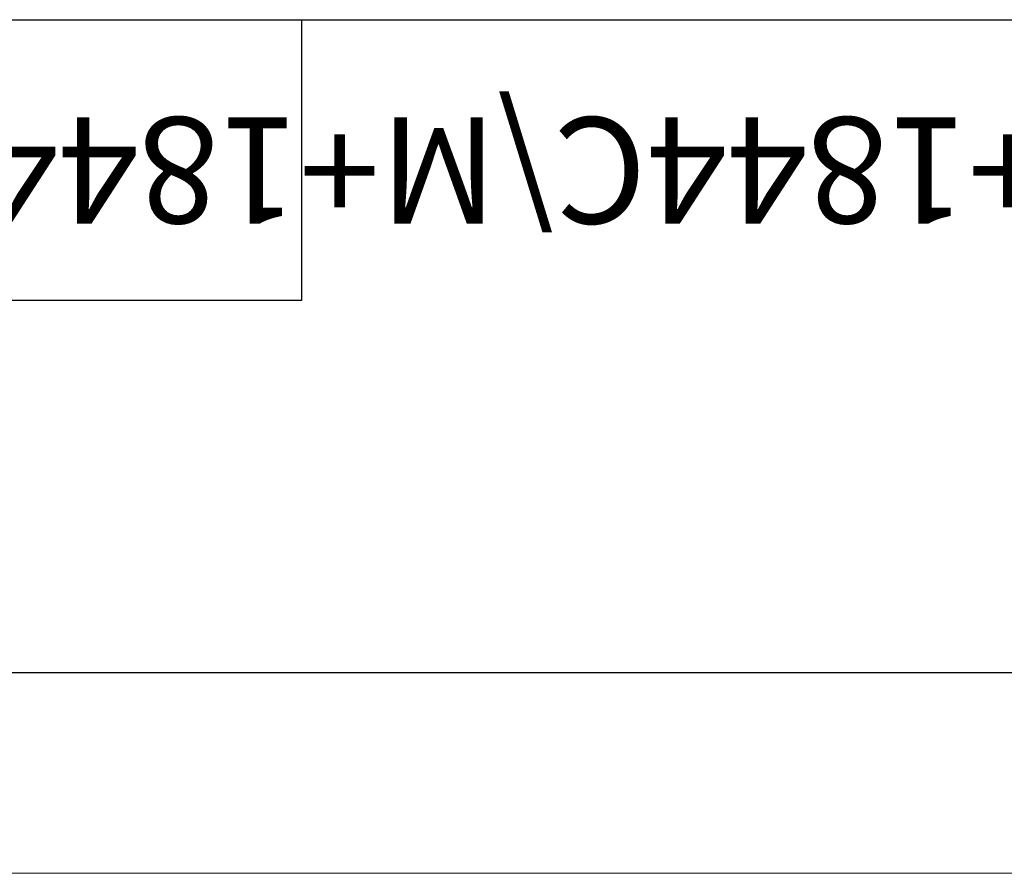
# Model space of a CAD drawing. Units: millimetres. Extents: x -283 to 5376, y -31 to 3696.
# Drawn here: x 760 to 1250, y 2484 to 2910 of the extents above; entities that cross this region are included whole.
import ezdxf

# ---------------------------------------------------------------- set-up
doc = ezdxf.new("R2010")
doc.units = ezdxf.units.MM
doc.layers.add('FORMAT', color=7, linetype='Continuous')
doc.styles.add('SLDTEXTSTYLE0', font='TXT', dxfattribs={"width": 0.7, "bigfont": 'bigfont'})
doc.styles.add('SLDTEXTSTYLE1', font='TXT', dxfattribs={"width": 0.7})
doc.dimstyles.new('SLDDIMSTYLE0', dxfattribs={"dimtxt": 35, "dimasz": 35, "dimexe": 0, "dimexo": 0.0625, "dimgap": 8.75, "dimtad": 2, "dimlfac": 0.5, "dimrnd": 1e-09, "dimzin": 12, "dimdsep": 46, "dimtxsty": 'SLDTEXTSTYLE1', "dimsah": 1, "dimcen": 0.09, "dimadec": 0, "dimazin": 3, "dimtfac": 1, "dimtdec": 3, "dimtofl": 0, "dimtmove": 0, "dimatfit": 3, "dimfxl": 0, "dimfrac": 2, "dimtolj": 1, "dimtzin": 12, "dimarcsym": 0})

# ---------------------------------------------------------------- blocks, each defined once
blk = doc.blocks.new('_D_2')
at = {"layer": 'FORMAT', "ltscale": 10}
for p, q in [((396.31, 2484.57), (396.31, 2594.47)), ((2396.31, 2484.57), (2396.31, 2594.47)), ((2396.31, 2584.47), (396.31, 2584.47))]:
    blk.add_line(p, q, dxfattribs=at)
for points in [[(396.31, 2584.47), (431.31, 2579.09), (431.31, 2589.86)], [(2396.31, 2584.47), (2361.31, 2589.86), (2361.31, 2579.09)]]:
    blk.add_solid(points, dxfattribs=at)
at = {"layer": 'FORMAT', "ltscale": 10, "char_height": 35, "attachment_point": 1, "style": 'SLDTEXTSTYLE1'}
for s, insert in [('%%p', (1495.86, 2629.59, 0.2)), ('1000', (1388.82, 2629.59, 0.2)), ('2', (1527.92, 2629.59, 0.2))]:
    blk.add_mtext(s, dxfattribs=dict(at, insert=insert))

msp = doc.modelspace()

# ---------------------------------------------------------------- linework, layer by layer
at = {"color": 7, "linetype": 'Continuous', "lineweight": 15, "ltscale": 10}
msp.add_line((2396.313, 2484.471), (396.313, 2484.471), dxfattribs=at)
at = {"layer": 'FORMAT', "color": 7, "lineweight": 30, "ltscale": 10}
for p, q in [((200, 2910), (4150, 2910)), ((900, 2910), (900, 2770)), ((900, 2770), (200, 2770))]:
    msp.add_line(p, q, dxfattribs=at)

# ---------------------------------------------------------------- texts
at = {"layer": 'FORMAT', "color": 7, "ltscale": 10, "insert": (536.316, 2808.383), "char_height": 52.91667, "attachment_point": 2, "rotation": 180, "style": 'SLDTEXTSTYLE0'}
msp.add_mtext('\\M+1844C\\M+18442-15.21.20-\\M+18450\\M+18450', dxfattribs=at)

# ---------------------------------------------------------------- dimensions: what is measured, and where the dimension line sits
at = {"layer": 'FORMAT', "ltscale": 10}
dim = msp.add_linear_dim(base=(396.313, 2584.471), p1=(2396.313, 2484.471), p2=(396.313, 2484.471), text='<>%%p2', dimstyle='SLDDIMSTYLE0', dxfattribs=at)
dim.commit()
dim.dimension.update_dxf_attribs({"geometry": '_D_2', "text_midpoint": (1469.575, 2584.471), "dimtype": 160})

doc.saveas('drawing.dxf')
